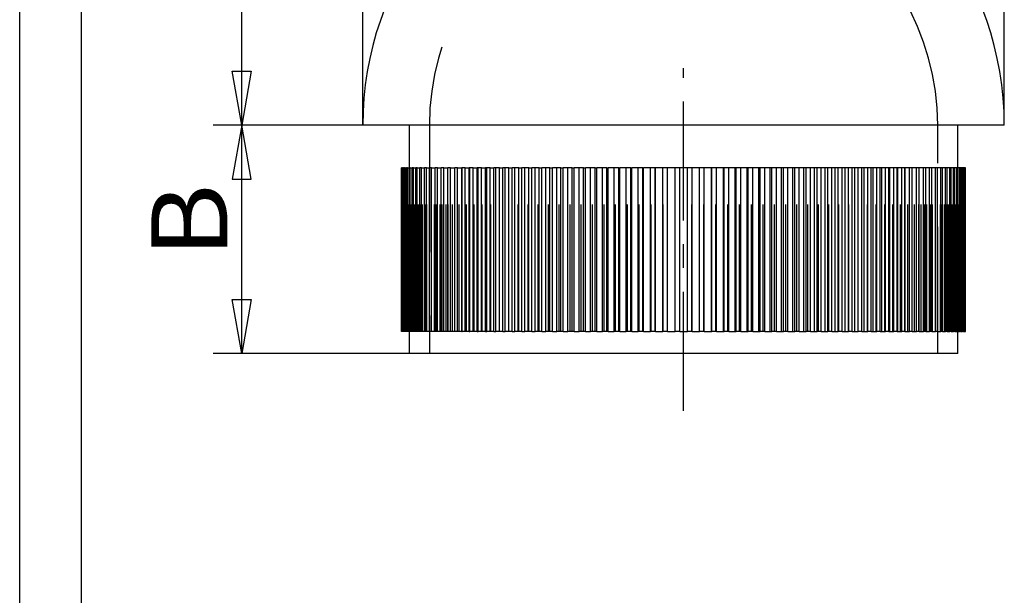
# Model space of a CAD drawing. Units: millimetres. Extents: x 0 to 128, y 0 to 148.
# Drawn here: x 0 to 52, y 88 to 118 of the extents above; entities that cross this region are included whole.
import ezdxf
from ezdxf.enums import TextEntityAlignment as Align

# ---------------------------------------------------------------- set-up
doc = ezdxf.new("R2010")
doc.units = ezdxf.units.MM
doc.linetypes.add('CENTER', pattern=[10, 6.25, -1.25, 1.25, -1.25])
doc.linetypes.add('HIDDEN', pattern=[10, 6.667, -3.333])
doc.layers.add('LAYER0', color=7, linetype='Continuous')
doc.styles.add('VISI1-courier new', font='txt')
doc.dimstyles.new('VisiStyle', dxfattribs={"dimtxt": 4, "dimasz": 2.835641, "dimexe": 3, "dimexo": 0, "dimgap": 1.5, "dimtad": 1, "dimdsep": 46, "dimtxsty": 'VISI1-courier new', "dimblk1": 'ArrowheadClosed', "dimblk2": 'ArrowheadClosed', "dimsah": 1, "dimcen": 0, "dimclrt": 7, "dimaunit": 1, "dimadec": 3, "dimazin": 2, "dimtfac": 0.8, "dimtmove": 0, "dimatfit": 3, "dimfxl": 1, "dimtolj": 1, "dimtzin": 4, "dimarcsym": 0})

# ---------------------------------------------------------------- blocks, each defined once
blk = doc.blocks.new('Group 1')
at = {"layer": 'LAYER0', "color": 56, "linetype": 'Continuous'}
blk.add_line((0, 0), (0, 148.5), dxfattribs=at)
at = {"layer": 'LAYER0', "color": 7, "linetype": 'Continuous'}
blk.add_line((3.25, 3), (3.25, 145.5), dxfattribs=at)
blk = doc.blocks.new('Plotview 2')
at = {"layer": 'LAYER0', "color": 100, "linetype": 'CENTER'}
blk.add_line((34.869, 97.707), (34.869, 115.707), dxfattribs=at)
at = {"layer": 'LAYER0', "color": 4, "linetype": 'Continuous'}
for p, q in [((51.719, 112.707), (18.019, 112.707)), ((20.457, 112.707), (20.457, 110.47)), ((49.28, 110.47), (49.28, 112.707)), ((20.058, 101.87), (20.058, 110.47)), ((20.064, 110.47), (20.058, 110.47)), ((20.064, 101.87), (20.064, 110.47)), ((20.064, 110.47), (20.081, 110.47)), ((20.081, 101.87), (20.081, 110.47)), ((20.097, 110.47), (20.081, 110.47)), ((20.097, 101.87), (20.097, 110.47)), ((20.097, 110.47), (20.132, 110.47)), ((20.132, 101.87), (20.132, 110.47)), ((20.159, 110.47), (20.132, 110.47)), ((20.159, 101.87), (20.159, 110.47)), ((20.159, 110.47), (20.211, 110.47)), ((20.211, 101.87), (20.211, 110.47)), ((20.248, 110.47), (20.211, 110.47)), ((20.248, 101.87), (20.248, 110.47)), ((20.248, 110.47), (20.318, 110.47)), ((20.318, 101.87), (20.318, 110.47)), ((20.366, 110.47), (20.318, 110.47)), ((20.366, 101.87), (20.366, 110.47)), ((20.366, 110.47), (20.452, 110.47)), ((20.452, 101.87), (20.452, 110.47)), ((20.511, 110.47), (20.452, 110.47)), ((20.511, 101.87), (20.511, 110.47)), ((20.511, 110.47), (20.615, 110.47)), ((20.615, 101.87), (20.615, 110.47)), ((20.683, 110.47), (20.615, 110.47)), ((20.683, 101.87), (20.683, 110.47)), ((20.683, 110.47), (20.804, 110.47)), ((20.804, 101.87), (20.804, 110.47)), ((20.883, 110.47), (20.804, 110.47)), ((20.883, 101.87), (20.883, 110.47)), ((20.883, 110.47), (21.02, 110.47)), ((21.02, 101.87), (21.02, 110.47)), ((21.109, 110.47), (21.02, 110.47)), ((21.109, 101.87), (21.109, 110.47)), ((21.109, 110.47), (21.262, 110.47)), ((21.262, 101.87), (21.262, 110.47)), ((21.361, 110.47), (21.262, 110.47)), ((21.361, 101.87), (21.361, 110.47)), ((21.361, 110.47), (21.53, 110.47)), ((21.53, 101.87), (21.53, 110.47)), ((21.639, 110.47), (21.53, 110.47)), ((21.639, 101.87), (21.639, 110.47)), ((21.639, 110.47), (21.824, 110.47)), ((21.824, 101.87), (21.824, 110.47)), ((21.942, 110.47), (21.824, 110.47)), ((21.942, 101.87), (21.942, 110.47)), ((21.942, 110.47), (22.142, 110.47)), ((22.142, 101.87), (22.142, 110.47)), ((22.27, 110.47), (22.142, 110.47)), ((22.27, 101.87), (22.27, 110.47)), ((22.27, 110.47), (22.485, 110.47)), ((22.485, 101.87), (22.485, 110.47)), ((22.622, 110.47), (22.485, 110.47)), ((22.622, 101.87), (22.622, 110.47)), ((22.622, 110.47), (22.851, 110.47)), ((22.851, 101.87), (22.851, 110.47)), ((22.997, 110.47), (22.851, 110.47)), ((22.997, 101.87), (22.997, 110.47)), ((22.997, 110.47), (23.227, 110.47)), ((23.227, 101.87), (23.227, 110.47)), ((23.24, 110.47), (23.227, 110.47)), ((23.24, 101.87), (23.24, 110.47)), ((23.395, 110.47), (23.24, 110.47)), ((23.395, 101.87), (23.395, 110.47)), ((23.395, 110.47), (23.617, 110.47)), ((23.617, 101.87), (23.617, 110.47)), ((23.652, 110.47), (23.617, 110.47)), ((23.652, 101.87), (23.652, 110.47)), ((23.814, 110.47), (23.652, 110.47)), ((23.814, 101.87), (23.814, 110.47)), ((23.814, 110.47), (24.028, 110.47)), ((24.028, 101.87), (24.028, 110.47)), ((24.084, 110.47), (24.028, 110.47)), ((24.084, 101.87), (24.084, 110.47)), ((24.255, 110.47), (24.084, 110.47)), ((24.255, 101.87), (24.255, 110.47)), ((24.255, 110.47), (24.46, 110.47)), ((24.46, 101.87), (24.46, 110.47)), ((24.537, 110.47), (24.46, 110.47)), ((24.537, 101.87), (24.537, 110.47)), ((24.715, 110.47), (24.537, 110.47)), ((24.715, 101.87), (24.715, 110.47)), ((24.715, 110.47), (24.911, 110.47)), ((24.911, 101.87), (24.911, 110.47)), ((25.01, 110.47), (24.911, 110.47)), ((25.01, 101.87), (25.01, 110.47)), ((25.195, 110.47), (25.01, 110.47)), ((25.195, 101.87), (25.195, 110.47)), ((25.195, 110.47), (25.382, 110.47)), ((25.382, 101.87), (25.382, 110.47)), ((25.502, 110.47), (25.382, 110.47)), ((25.502, 101.87), (25.502, 110.47)), ((25.694, 110.47), (25.502, 110.47)), ((25.694, 101.87), (25.694, 110.47)), ((25.694, 110.47), (25.871, 110.47)), ((25.871, 101.87), (25.871, 110.47)), ((26.011, 110.47), (25.871, 110.47)), ((26.011, 101.87), (26.011, 110.47)), ((26.21, 110.47), (26.011, 110.47)), ((26.21, 101.87), (26.21, 110.47)), ((26.21, 110.47), (26.376, 110.47)), ((26.376, 101.87), (26.376, 110.47)), ((26.537, 110.47), (26.376, 110.47)), ((26.537, 101.87), (26.537, 110.47)), ((26.742, 110.47), (26.537, 110.47)), ((26.742, 101.87), (26.742, 110.47)), ((26.742, 110.47), (26.898, 110.47)), ((26.898, 101.87), (26.898, 110.47)), ((27.08, 110.47), (26.898, 110.47)), ((27.08, 101.87), (27.08, 110.47)), ((27.29, 110.47), (27.08, 110.47)), ((27.29, 101.87), (27.29, 110.47)), ((27.29, 110.47), (27.435, 110.47)), ((27.435, 101.87), (27.435, 110.47)), ((27.637, 110.47), (27.435, 110.47)), ((27.637, 101.87), (27.637, 110.47)), ((27.852, 110.47), (27.637, 110.47)), ((27.852, 101.87), (27.852, 110.47)), ((27.852, 110.47), (27.987, 110.47)), ((27.987, 101.87), (27.987, 110.47)), ((28.207, 110.47), (27.987, 110.47)), ((28.207, 101.87), (28.207, 110.47)), ((28.428, 110.47), (28.207, 110.47)), ((28.428, 101.87), (28.428, 110.47)), ((28.428, 110.47), (28.551, 110.47)), ((28.551, 101.87), (28.551, 110.47)), ((28.791, 110.47), (28.551, 110.47)), ((28.791, 101.87), (28.791, 110.47)), ((29.016, 110.47), (28.791, 110.47)), ((29.016, 101.87), (29.016, 110.47)), ((29.016, 110.47), (29.127, 110.47)), ((29.127, 101.87), (29.127, 110.47)), ((29.386, 110.47), (29.127, 110.47)), ((29.386, 101.87), (29.386, 110.47)), ((29.615, 110.47), (29.386, 110.47)), ((29.615, 101.87), (29.615, 110.47)), ((29.615, 110.47), (29.714, 110.47)), ((29.714, 101.87), (29.714, 110.47)), ((29.991, 110.47), (29.714, 110.47)), ((29.991, 101.87), (29.991, 110.47)), ((30.224, 110.47), (29.991, 110.47)), ((30.224, 101.87), (30.224, 110.47)), ((30.224, 110.47), (30.312, 110.47)), ((30.312, 101.87), (30.312, 110.47)), ((30.606, 110.47), (30.312, 110.47)), ((30.606, 101.87), (30.606, 110.47)), ((30.842, 110.47), (30.606, 110.47)), ((30.842, 101.87), (30.842, 110.47)), ((30.842, 110.47), (30.917, 110.47)), ((30.917, 101.87), (30.917, 110.47)), ((31.228, 110.47), (30.917, 110.47)), ((31.228, 101.87), (31.228, 110.47)), ((31.468, 110.47), (31.228, 110.47)), ((31.468, 101.87), (31.468, 110.47)), ((31.468, 110.47), (31.531, 110.47)), ((31.531, 101.87), (31.531, 110.47)), ((31.858, 110.47), (31.531, 110.47)), ((31.858, 101.87), (31.858, 110.47)), ((32.1, 110.47), (31.858, 110.47)), ((32.1, 101.87), (32.1, 110.47)), ((32.1, 110.47), (32.15, 110.47)), ((32.15, 101.87), (32.15, 110.47)), ((32.494, 110.47), (32.15, 110.47)), ((32.494, 101.87), (32.494, 110.47)), ((32.737, 110.47), (32.494, 110.47)), ((32.737, 101.87), (32.737, 110.47)), ((32.737, 110.47), (32.775, 110.47)), ((32.775, 101.87), (32.775, 110.47)), ((33.134, 110.47), (32.775, 110.47)), ((33.134, 101.87), (33.134, 110.47)), ((33.378, 110.47), (33.134, 110.47)), ((33.378, 101.87), (33.378, 110.47)), ((33.378, 110.47), (33.404, 110.47)), ((33.404, 101.87), (33.404, 110.47)), ((33.777, 110.47), (33.404, 110.47)), ((33.777, 101.87), (33.777, 110.47)), ((34.023, 110.47), (33.777, 110.47)), ((34.023, 101.87), (34.023, 110.47)), ((34.023, 110.47), (34.035, 110.47)), ((34.035, 101.87), (34.035, 110.47)), ((34.422, 110.47), (34.035, 110.47)), ((34.669, 110.47), (34.422, 110.47)), ((34.422, 101.87), (34.422, 110.47)), ((34.669, 101.87), (34.669, 110.47)), ((35.069, 110.47), (34.669, 110.47)), ((35.315, 110.47), (35.069, 110.47)), ((35.069, 101.87), (35.069, 110.47)), ((35.315, 101.87), (35.315, 110.47)), ((35.702, 110.47), (35.315, 110.47)), ((35.702, 101.87), (35.702, 110.47)), ((35.714, 110.47), (35.702, 110.47)), ((35.714, 101.87), (35.714, 110.47)), ((35.96, 110.47), (35.714, 110.47)), ((35.96, 101.87), (35.96, 110.47)), ((36.333, 110.47), (35.96, 110.47)), ((36.333, 101.87), (36.333, 110.47)), ((36.359, 110.47), (36.333, 110.47)), ((36.359, 101.87), (36.359, 110.47)), ((36.603, 110.47), (36.359, 110.47)), ((36.603, 101.87), (36.603, 110.47)), ((36.962, 110.47), (36.603, 110.47)), ((36.962, 101.87), (36.962, 110.47)), ((37, 110.47), (36.962, 110.47)), ((37, 101.87), (37, 110.47)), ((37.243, 110.47), (37, 110.47)), ((37.243, 101.87), (37.243, 110.47)), ((37.587, 110.47), (37.243, 110.47)), ((37.587, 101.87), (37.587, 110.47)), ((37.637, 110.47), (37.587, 110.47)), ((37.637, 101.87), (37.637, 110.47)), ((37.879, 110.47), (37.637, 110.47)), ((37.879, 101.87), (37.879, 110.47)), ((38.206, 110.47), (37.879, 110.47)), ((38.206, 101.87), (38.206, 110.47)), ((38.269, 110.47), (38.206, 110.47)), ((38.269, 101.87), (38.269, 110.47)), ((38.509, 110.47), (38.269, 110.47)), ((38.509, 101.87), (38.509, 110.47)), ((38.82, 110.47), (38.509, 110.47)), ((38.82, 101.87), (38.82, 110.47)), ((38.895, 110.47), (38.82, 110.47)), ((38.895, 101.87), (38.895, 110.47)), ((39.131, 110.47), (38.895, 110.47)), ((39.131, 101.87), (39.131, 110.47)), ((39.426, 110.47), (39.131, 110.47)), ((39.426, 101.87), (39.426, 110.47)), ((39.513, 110.47), (39.426, 110.47)), ((39.513, 101.87), (39.513, 110.47)), ((39.746, 110.47), (39.513, 110.47)), ((39.746, 101.87), (39.746, 110.47)), ((40.023, 110.47), (39.746, 110.47)), ((40.023, 101.87), (40.023, 110.47)), ((40.122, 110.47), (40.023, 110.47)), ((40.122, 101.87), (40.122, 110.47)), ((40.351, 110.47), (40.122, 110.47)), ((40.351, 101.87), (40.351, 110.47)), ((40.61, 110.47), (40.351, 110.47)), ((40.61, 101.87), (40.61, 110.47)), ((40.721, 110.47), (40.61, 110.47)), ((40.721, 101.87), (40.721, 110.47)), ((40.946, 110.47), (40.721, 110.47)), ((40.946, 101.87), (40.946, 110.47)), ((41.186, 110.47), (40.946, 110.47)), ((41.186, 101.87), (41.186, 110.47)), ((41.309, 110.47), (41.186, 110.47)), ((41.309, 101.87), (41.309, 110.47)), ((41.53, 110.47), (41.309, 110.47)), ((41.53, 101.87), (41.53, 110.47)), ((41.751, 110.47), (41.53, 110.47)), ((41.751, 101.87), (41.751, 110.47)), ((41.885, 110.47), (41.751, 110.47)), ((41.885, 101.87), (41.885, 110.47)), ((42.1, 110.47), (41.885, 110.47)), ((42.1, 101.87), (42.1, 110.47)), ((42.302, 110.47), (42.1, 110.47)), ((42.302, 101.87), (42.302, 110.47)), ((42.447, 110.47), (42.302, 110.47)), ((42.447, 101.87), (42.447, 110.47)), ((42.657, 110.47), (42.447, 110.47)), ((42.657, 101.87), (42.657, 110.47)), ((42.839, 110.47), (42.657, 110.47)), ((42.839, 101.87), (42.839, 110.47)), ((42.995, 110.47), (42.839, 110.47)), ((42.995, 101.87), (42.995, 110.47)), ((43.2, 110.47), (42.995, 110.47)), ((43.2, 101.87), (43.2, 110.47)), ((43.361, 110.47), (43.2, 110.47)), ((43.361, 101.87), (43.361, 110.47)), ((43.527, 110.47), (43.361, 110.47)), ((43.527, 101.87), (43.527, 110.47)), ((43.726, 110.47), (43.527, 110.47)), ((43.726, 101.87), (43.726, 110.47)), ((43.866, 110.47), (43.726, 110.47)), ((43.866, 101.87), (43.866, 110.47)), ((44.043, 110.47), (43.866, 110.47)), ((44.043, 101.87), (44.043, 110.47)), ((44.235, 110.47), (44.043, 110.47)), ((44.235, 101.87), (44.235, 110.47)), ((44.355, 110.47), (44.235, 110.47)), ((44.355, 101.87), (44.355, 110.47)), ((44.542, 110.47), (44.355, 110.47)), ((44.542, 101.87), (44.542, 110.47)), ((44.727, 110.47), (44.542, 110.47)), ((44.727, 101.87), (44.727, 110.47)), ((44.826, 110.47), (44.727, 110.47)), ((44.826, 101.87), (44.826, 110.47)), ((45.022, 110.47), (44.826, 110.47)), ((45.022, 101.87), (45.022, 110.47)), ((45.2, 110.47), (45.022, 110.47)), ((45.2, 101.87), (45.2, 110.47)), ((45.277, 110.47), (45.2, 110.47)), ((45.277, 101.87), (45.277, 110.47)), ((45.482, 110.47), (45.277, 110.47)), ((45.482, 101.87), (45.482, 110.47)), ((45.653, 110.47), (45.482, 110.47)), ((45.653, 101.87), (45.653, 110.47)), ((45.709, 110.47), (45.653, 110.47)), ((45.709, 101.87), (45.709, 110.47)), ((45.923, 110.47), (45.709, 110.47)), ((45.923, 101.87), (45.923, 110.47)), ((46.085, 110.47), (45.923, 110.47)), ((46.085, 101.87), (46.085, 110.47)), ((46.12, 110.47), (46.085, 110.47)), ((46.12, 101.87), (46.12, 110.47)), ((46.342, 110.47), (46.12, 110.47)), ((46.342, 101.87), (46.342, 110.47)), ((46.497, 110.47), (46.342, 110.47)), ((46.497, 101.87), (46.497, 110.47)), ((46.51, 110.47), (46.497, 110.47)), ((46.51, 101.87), (46.51, 110.47)), ((46.74, 110.47), (46.51, 110.47)), ((46.74, 101.87), (46.74, 110.47)), ((46.886, 110.47), (46.74, 110.47)), ((46.886, 101.87), (46.886, 110.47)), ((47.115, 110.47), (46.886, 110.47)), ((47.115, 101.87), (47.115, 110.47)), ((47.252, 110.47), (47.115, 110.47)), ((47.252, 101.87), (47.252, 110.47)), ((47.467, 110.47), (47.252, 110.47)), ((47.467, 101.87), (47.467, 110.47)), ((47.595, 110.47), (47.467, 110.47)), ((47.595, 101.87), (47.595, 110.47)), ((47.795, 110.47), (47.595, 110.47)), ((47.795, 101.87), (47.795, 110.47)), ((47.913, 110.47), (47.795, 110.47)), ((47.913, 101.87), (47.913, 110.47)), ((48.098, 110.47), (47.913, 110.47)), ((48.098, 101.87), (48.098, 110.47)), ((48.207, 110.47), (48.098, 110.47)), ((48.207, 101.87), (48.207, 110.47)), ((48.376, 110.47), (48.207, 110.47)), ((48.376, 101.87), (48.376, 110.47)), ((48.475, 110.47), (48.376, 110.47)), ((48.475, 101.87), (48.475, 110.47)), ((48.628, 110.47), (48.475, 110.47)), ((48.628, 101.87), (48.628, 110.47)), ((48.717, 110.47), (48.628, 110.47)), ((48.717, 101.87), (48.717, 110.47)), ((48.854, 110.47), (48.717, 110.47)), ((48.854, 101.87), (48.854, 110.47)), ((48.933, 110.47), (48.854, 110.47)), ((48.933, 101.87), (48.933, 110.47)), ((49.054, 110.47), (48.933, 110.47)), ((49.054, 101.87), (49.054, 110.47)), ((49.122, 110.47), (49.054, 110.47)), ((49.122, 101.87), (49.122, 110.47)), ((49.226, 110.47), (49.122, 110.47)), ((49.226, 101.87), (49.226, 110.47)), ((49.285, 110.47), (49.226, 110.47)), ((49.285, 101.87), (49.285, 110.47)), ((49.371, 110.47), (49.285, 110.47)), ((49.371, 101.87), (49.371, 110.47)), ((49.419, 110.47), (49.371, 110.47)), ((49.419, 101.87), (49.419, 110.47)), ((49.489, 110.47), (49.419, 110.47)), ((49.489, 101.87), (49.489, 110.47)), ((49.526, 110.47), (49.489, 110.47)), ((49.526, 101.87), (49.526, 110.47)), ((49.578, 110.47), (49.526, 110.47)), ((49.578, 101.87), (49.578, 110.47)), ((49.605, 110.47), (49.578, 110.47)), ((49.605, 101.87), (49.605, 110.47)), ((49.64, 110.47), (49.605, 110.47)), ((49.64, 101.87), (49.64, 110.47)), ((49.656, 110.47), (49.64, 110.47)), ((49.656, 101.87), (49.656, 110.47)), ((49.674, 110.47), (49.656, 110.47)), ((49.674, 101.87), (49.674, 110.47)), ((49.679, 110.47), (49.674, 110.47)), ((49.679, 101.87), (49.679, 110.47)), ((20.064, 101.87), (20.058, 101.87)), ((20.081, 101.87), (20.064, 101.87)), ((20.097, 101.87), (20.081, 101.87)), ((20.132, 101.87), (20.097, 101.87)), ((20.159, 101.87), (20.132, 101.87)), ((20.211, 101.87), (20.159, 101.87)), ((20.248, 101.87), (20.211, 101.87)), ((20.318, 101.87), (20.248, 101.87)), ((20.366, 101.87), (20.318, 101.87)), ((20.452, 101.87), (20.366, 101.87)), ((20.511, 101.87), (20.452, 101.87)), ((20.457, 101.87), (20.457, 100.707)), ((20.615, 101.87), (20.511, 101.87)), ((20.683, 101.87), (20.615, 101.87)), ((20.804, 101.87), (20.683, 101.87)), ((20.883, 101.87), (20.804, 101.87)), ((21.02, 101.87), (20.883, 101.87)), ((21.109, 101.87), (21.02, 101.87)), ((21.262, 101.87), (21.109, 101.87)), ((21.361, 101.87), (21.262, 101.87)), ((21.53, 101.87), (21.361, 101.87)), ((21.639, 101.87), (21.53, 101.87)), ((21.824, 101.87), (21.639, 101.87)), ((21.942, 101.87), (21.824, 101.87)), ((22.142, 101.87), (21.942, 101.87)), ((22.27, 101.87), (22.142, 101.87)), ((22.485, 101.87), (22.27, 101.87)), ((22.622, 101.87), (22.485, 101.87)), ((22.851, 101.87), (22.622, 101.87)), ((22.997, 101.87), (22.851, 101.87)), ((23.227, 101.87), (22.997, 101.87)), ((23.227, 101.87), (23.24, 101.87)), ((23.395, 101.87), (23.24, 101.87)), ((23.617, 101.87), (23.395, 101.87)), ((23.617, 101.87), (23.652, 101.87)), ((23.814, 101.87), (23.652, 101.87)), ((24.028, 101.87), (23.814, 101.87)), ((24.028, 101.87), (24.084, 101.87)), ((24.255, 101.87), (24.084, 101.87)), ((24.46, 101.87), (24.255, 101.87)), ((24.46, 101.87), (24.537, 101.87)), ((24.715, 101.87), (24.537, 101.87)), ((24.911, 101.87), (24.715, 101.87)), ((24.911, 101.87), (25.01, 101.87)), ((25.195, 101.87), (25.01, 101.87)), ((25.382, 101.87), (25.195, 101.87)), ((25.382, 101.87), (25.502, 101.87)), ((25.694, 101.87), (25.502, 101.87)), ((25.871, 101.87), (25.694, 101.87)), ((25.871, 101.87), (26.011, 101.87)), ((26.21, 101.87), (26.011, 101.87)), ((26.376, 101.87), (26.21, 101.87)), ((26.376, 101.87), (26.537, 101.87)), ((26.742, 101.87), (26.537, 101.87)), ((26.898, 101.87), (26.742, 101.87)), ((26.898, 101.87), (27.08, 101.87)), ((27.29, 101.87), (27.08, 101.87)), ((27.435, 101.87), (27.29, 101.87)), ((27.435, 101.87), (27.637, 101.87)), ((27.852, 101.87), (27.637, 101.87)), ((27.987, 101.87), (27.852, 101.87)), ((27.987, 101.87), (28.207, 101.87)), ((28.428, 101.87), (28.207, 101.87)), ((28.551, 101.87), (28.428, 101.87)), ((28.551, 101.87), (28.791, 101.87)), ((29.016, 101.87), (28.791, 101.87)), ((29.127, 101.87), (29.016, 101.87)), ((29.127, 101.87), (29.386, 101.87)), ((29.615, 101.87), (29.386, 101.87)), ((29.714, 101.87), (29.615, 101.87)), ((29.714, 101.87), (29.991, 101.87)), ((30.224, 101.87), (29.991, 101.87)), ((30.312, 101.87), (30.224, 101.87)), ((30.312, 101.87), (30.606, 101.87)), ((30.842, 101.87), (30.606, 101.87)), ((30.917, 101.87), (30.842, 101.87)), ((30.917, 101.87), (31.228, 101.87)), ((31.468, 101.87), (31.228, 101.87)), ((31.531, 101.87), (31.468, 101.87)), ((31.531, 101.87), (31.858, 101.87)), ((32.1, 101.87), (31.858, 101.87)), ((32.15, 101.87), (32.1, 101.87)), ((32.15, 101.87), (32.494, 101.87)), ((32.737, 101.87), (32.494, 101.87)), ((32.775, 101.87), (32.737, 101.87)), ((32.775, 101.87), (33.134, 101.87)), ((33.378, 101.87), (33.134, 101.87)), ((33.404, 101.87), (33.378, 101.87)), ((33.404, 101.87), (33.777, 101.87)), ((34.023, 101.87), (33.777, 101.87)), ((34.035, 101.87), (34.023, 101.87)), ((34.035, 101.87), (34.422, 101.87)), ((34.669, 101.87), (34.422, 101.87)), ((34.669, 101.87), (35.069, 101.87)), ((35.315, 101.87), (35.069, 101.87)), ((35.315, 101.87), (35.702, 101.87)), ((35.702, 101.87), (35.714, 101.87)), ((35.96, 101.87), (35.714, 101.87)), ((35.96, 101.87), (36.333, 101.87)), ((36.333, 101.87), (36.359, 101.87)), ((36.603, 101.87), (36.359, 101.87)), ((36.603, 101.87), (36.962, 101.87)), ((36.962, 101.87), (37, 101.87)), ((37.243, 101.87), (37, 101.87)), ((37.243, 101.87), (37.587, 101.87)), ((37.587, 101.87), (37.637, 101.87)), ((37.879, 101.87), (37.637, 101.87)), ((37.879, 101.87), (38.206, 101.87)), ((38.206, 101.87), (38.269, 101.87)), ((38.509, 101.87), (38.269, 101.87)), ((38.509, 101.87), (38.82, 101.87)), ((38.82, 101.87), (38.895, 101.87)), ((39.131, 101.87), (38.895, 101.87)), ((39.131, 101.87), (39.426, 101.87)), ((39.426, 101.87), (39.513, 101.87)), ((39.746, 101.87), (39.513, 101.87)), ((39.746, 101.87), (40.023, 101.87)), ((40.023, 101.87), (40.122, 101.87)), ((40.351, 101.87), (40.122, 101.87)), ((40.351, 101.87), (40.61, 101.87)), ((40.61, 101.87), (40.721, 101.87)), ((40.946, 101.87), (40.721, 101.87)), ((40.946, 101.87), (41.186, 101.87)), ((41.186, 101.87), (41.309, 101.87)), ((41.53, 101.87), (41.309, 101.87)), ((41.53, 101.87), (41.751, 101.87)), ((41.751, 101.87), (41.885, 101.87)), ((42.1, 101.87), (41.885, 101.87)), ((42.1, 101.87), (42.302, 101.87)), ((42.302, 101.87), (42.447, 101.87)), ((42.657, 101.87), (42.447, 101.87)), ((42.657, 101.87), (42.839, 101.87)), ((42.839, 101.87), (42.995, 101.87)), ((43.2, 101.87), (42.995, 101.87)), ((43.2, 101.87), (43.361, 101.87)), ((43.361, 101.87), (43.527, 101.87)), ((43.726, 101.87), (43.527, 101.87)), ((43.726, 101.87), (43.866, 101.87)), ((43.866, 101.87), (44.043, 101.87)), ((44.235, 101.87), (44.043, 101.87)), ((44.235, 101.87), (44.355, 101.87)), ((44.355, 101.87), (44.542, 101.87)), ((44.727, 101.87), (44.542, 101.87)), ((44.727, 101.87), (44.826, 101.87)), ((44.826, 101.87), (45.022, 101.87)), ((45.2, 101.87), (45.022, 101.87)), ((45.2, 101.87), (45.277, 101.87)), ((45.277, 101.87), (45.482, 101.87)), ((45.653, 101.87), (45.482, 101.87)), ((45.653, 101.87), (45.709, 101.87)), ((45.709, 101.87), (45.923, 101.87)), ((46.085, 101.87), (45.923, 101.87)), ((46.085, 101.87), (46.12, 101.87)), ((46.12, 101.87), (46.342, 101.87)), ((46.497, 101.87), (46.342, 101.87)), ((46.497, 101.87), (46.51, 101.87)), ((46.51, 101.87), (46.74, 101.87)), ((46.886, 101.87), (46.74, 101.87)), ((46.886, 101.87), (47.115, 101.87)), ((47.252, 101.87), (47.115, 101.87)), ((47.252, 101.87), (47.467, 101.87)), ((47.595, 101.87), (47.467, 101.87)), ((47.595, 101.87), (47.795, 101.87)), ((47.913, 101.87), (47.795, 101.87)), ((47.913, 101.87), (48.098, 101.87)), ((48.207, 101.87), (48.098, 101.87)), ((48.207, 101.87), (48.376, 101.87)), ((48.475, 101.87), (48.376, 101.87)), ((48.475, 101.87), (48.628, 101.87)), ((48.717, 101.87), (48.628, 101.87)), ((48.717, 101.87), (48.854, 101.87)), ((48.933, 101.87), (48.854, 101.87)), ((48.933, 101.87), (49.054, 101.87)), ((49.122, 101.87), (49.054, 101.87)), ((49.122, 101.87), (49.226, 101.87)), ((49.285, 101.87), (49.226, 101.87)), ((49.28, 100.707), (49.28, 101.87)), ((49.285, 101.87), (49.371, 101.87)), ((49.419, 101.87), (49.371, 101.87)), ((49.419, 101.87), (49.489, 101.87)), ((49.526, 101.87), (49.489, 101.87)), ((49.526, 101.87), (49.578, 101.87)), ((49.605, 101.87), (49.578, 101.87)), ((49.605, 101.87), (49.64, 101.87)), ((49.656, 101.87), (49.64, 101.87)), ((49.656, 101.87), (49.674, 101.87)), ((49.679, 101.87), (49.674, 101.87)), ((49.28, 100.707), (20.457, 100.707))]:
    blk.add_line(p, q, dxfattribs=at)
at = {"layer": 'LAYER0', "color": 2, "linetype": 'HIDDEN'}
for p, q in [((21.519, 112.707), (21.519, 100.707)), ((48.219, 100.707), (48.219, 112.707)), ((20.349, 101.87), (20.349, 110.47)), ((20.354, 101.87), (20.354, 110.47)), ((20.371, 101.87), (20.371, 110.47)), ((20.386, 101.87), (20.386, 110.47)), ((20.421, 101.87), (20.421, 110.47)), ((20.447, 101.87), (20.447, 110.47)), ((20.499, 101.87), (20.499, 110.47)), ((20.534, 101.87), (20.534, 110.47)), ((20.604, 101.87), (20.604, 110.47)), ((20.649, 101.87), (20.649, 110.47)), ((20.736, 101.87), (20.736, 110.47)), ((20.792, 101.87), (20.792, 110.47)), ((20.895, 101.87), (20.895, 110.47)), ((20.96, 101.87), (20.96, 110.47)), ((21.081, 101.87), (21.081, 110.47)), ((21.156, 101.87), (21.156, 110.47)), ((21.293, 101.87), (21.293, 110.47)), ((21.377, 101.87), (21.377, 110.47)), ((21.53, 101.87), (21.53, 110.47)), ((21.624, 101.87), (21.624, 110.47)), ((21.793, 101.87), (21.793, 110.47)), ((21.897, 101.87), (21.897, 110.47)), ((22.081, 101.87), (22.081, 110.47)), ((22.194, 101.87), (22.194, 110.47)), ((22.394, 101.87), (22.394, 110.47)), ((22.515, 101.87), (22.515, 110.47)), ((22.73, 101.87), (22.73, 110.47)), ((22.86, 101.87), (22.86, 110.47)), ((23.089, 101.87), (23.089, 110.47)), ((23.471, 101.87), (23.471, 110.47)), ((23.874, 101.87), (23.874, 110.47)), ((24.298, 101.87), (24.298, 110.47)), ((24.743, 101.87), (24.743, 110.47)), ((25.206, 101.87), (25.206, 110.47)), ((25.688, 101.87), (25.688, 110.47)), ((26.188, 101.87), (26.188, 110.47)), ((26.704, 101.87), (26.704, 110.47)), ((27.236, 101.87), (27.236, 110.47)), ((27.782, 101.87), (27.782, 110.47)), ((28.341, 101.87), (28.341, 110.47)), ((28.913, 101.87), (28.913, 110.47)), ((29.497, 101.87), (29.497, 110.47)), ((30.09, 101.87), (30.09, 110.47)), ((30.693, 101.87), (30.693, 110.47)), ((31.304, 101.87), (31.304, 110.47)), ((31.921, 101.87), (31.921, 110.47)), ((32.544, 101.87), (32.544, 110.47)), ((33.172, 101.87), (33.172, 110.47)), ((33.802, 101.87), (33.802, 110.47)), ((34.435, 101.87), (34.435, 110.47)), ((35.302, 101.87), (35.302, 110.47)), ((35.935, 101.87), (35.935, 110.47)), ((36.565, 101.87), (36.565, 110.47)), ((37.193, 101.87), (37.193, 110.47)), ((37.816, 101.87), (37.816, 110.47)), ((38.433, 101.87), (38.433, 110.47)), ((39.044, 101.87), (39.044, 110.47)), ((39.647, 101.87), (39.647, 110.47)), ((40.24, 101.87), (40.24, 110.47)), ((40.824, 101.87), (40.824, 110.47)), ((41.396, 101.87), (41.396, 110.47)), ((41.955, 101.87), (41.955, 110.47)), ((42.501, 101.87), (42.501, 110.47)), ((43.033, 101.87), (43.033, 110.47)), ((43.549, 101.87), (43.549, 110.47)), ((44.049, 101.87), (44.049, 110.47)), ((44.531, 101.87), (44.531, 110.47)), ((44.994, 101.87), (44.994, 110.47)), ((45.439, 101.87), (45.439, 110.47)), ((45.863, 101.87), (45.863, 110.47)), ((46.266, 101.87), (46.266, 110.47)), ((46.648, 101.87), (46.648, 110.47)), ((46.877, 101.87), (46.877, 110.47)), ((47.007, 101.87), (47.007, 110.47)), ((47.222, 101.87), (47.222, 110.47)), ((47.343, 101.87), (47.343, 110.47)), ((47.543, 101.87), (47.543, 110.47)), ((47.656, 101.87), (47.656, 110.47)), ((47.84, 101.87), (47.84, 110.47)), ((47.944, 101.87), (47.944, 110.47)), ((48.113, 101.87), (48.113, 110.47)), ((48.207, 101.87), (48.207, 110.47)), ((48.36, 101.87), (48.36, 110.47)), ((48.444, 101.87), (48.444, 110.47)), ((48.581, 101.87), (48.581, 110.47)), ((48.656, 101.87), (48.656, 110.47)), ((48.777, 101.87), (48.777, 110.47)), ((48.842, 101.87), (48.842, 110.47)), ((48.946, 101.87), (48.946, 110.47)), ((49.001, 101.87), (49.001, 110.47)), ((49.088, 101.87), (49.088, 110.47)), ((49.133, 101.87), (49.133, 110.47)), ((49.203, 101.87), (49.203, 110.47)), ((49.238, 101.87), (49.238, 110.47)), ((49.29, 101.87), (49.29, 110.47)), ((49.316, 101.87), (49.316, 110.47)), ((49.351, 101.87), (49.351, 110.47)), ((49.366, 101.87), (49.366, 110.47)), ((49.383, 101.87), (49.383, 110.47)), ((49.389, 101.87), (49.389, 110.47))]:
    blk.add_line(p, q, dxfattribs=at)
at = {"layer": 'LAYER0', "color": 4, "linetype": 'Continuous'}
for start, end in [(104.6197, 180), (0, 75.3803)]:
    blk.add_arc((34.869, 112.707), 16.85, start, end, dxfattribs=at)
at = {"layer": 'LAYER0', "color": 2, "linetype": 'HIDDEN'}
for start, end in [(119.1575, 180), (0, 60.8425)]:
    blk.add_arc((34.869, 112.707), 13.35, start, end, dxfattribs=at)
blk = doc.blocks.new('ArrowheadClosed')
at = {"color": 0}
for p, q in [((0, 0), (-1, 0.176)), ((-1, 0.176), (-1, -0.176)), ((-1, -0.176), (0, 0))]:
    blk.add_line(p, q, dxfattribs=at)
blk = doc.blocks.new('*D20')
at = {"layer": 'LAYER0', "color": 56, "linetype": 'Continuous'}
for p, q in [((18.019, 112.707), (10.163, 112.707)), ((11.663, 100.707), (11.663, 112.707)), ((20.457, 100.707), (10.163, 100.707))]:
    blk.add_line(p, q, dxfattribs=at)
at = {"layer": 'LAYER0', "color": 56, "linetype": 'Continuous', "xscale": 2.835640909808854, "yscale": 2.835640909808854, "zscale": 2.835640909808854, "rotation": 90}
blk.add_blockref('ArrowheadClosed', (11.663, 112.707), dxfattribs=at)
at = {"layer": 'LAYER0', "color": 56, "linetype": 'Continuous', "extrusion": (0, 0, -1), "xscale": 2.835640909808854, "yscale": 2.835640909808854, "zscale": 2.835640909808854, "rotation": 270}
blk.add_blockref('ArrowheadClosed', (-11.663, 100.707), dxfattribs=at)
at = {"layer": 'LAYER0', "color": 230, "linetype": 'Continuous', "style": 'VISI1-courier new', "width": 0.931767}
blk.add_text('%%uB', height=4, rotation=90, dxfattribs=at).set_placement((10.913, 105.729), (10.913, 109.642), align=Align.FIT)
blk = doc.blocks.new('*D21')
at = {"layer": 'LAYER0', "color": 56, "linetype": 'Continuous'}
for p, q in [((30.616, 129.012), (10.163, 129.012)), ((11.663, 112.707), (11.663, 129.012)), ((18.019, 112.707), (10.163, 112.707))]:
    blk.add_line(p, q, dxfattribs=at)
at = {"layer": 'LAYER0', "color": 56, "linetype": 'Continuous', "xscale": 2.835640909808854, "yscale": 2.835640909808854, "zscale": 2.835640909808854, "rotation": 90}
blk.add_blockref('ArrowheadClosed', (11.663, 129.012), dxfattribs=at)
at = {"layer": 'LAYER0', "color": 56, "linetype": 'Continuous', "extrusion": (0, 0, -1), "xscale": 2.835640909808854, "yscale": 2.835640909808854, "zscale": 2.835640909808854, "rotation": 270}
blk.add_blockref('ArrowheadClosed', (-11.663, 112.707), dxfattribs=at)
at = {"layer": 'LAYER0', "color": 230, "linetype": 'Continuous', "style": 'VISI1-courier new', "width": 0.931767}
blk.add_text('%%uA', height=4, rotation=90, dxfattribs=at).set_placement((10.913, 119.881), (10.913, 123.794), align=Align.FIT)
blk = doc.blocks.new('*D22')
at = {"layer": 'LAYER0', "color": 56, "linetype": 'Continuous'}
for p, q in [((18.019, 112.707), (18.019, 140.74)), ((51.719, 112.707), (51.719, 140.74)), ((18.019, 139.24), (51.719, 139.24))]:
    blk.add_line(p, q, dxfattribs=at)
at = {"layer": 'LAYER0', "color": 56, "linetype": 'Continuous', "extrusion": (0, 0, -1), "xscale": 2.835640909808854, "yscale": 2.835640909808854, "zscale": 2.835640909808854}
blk.add_blockref('ArrowheadClosed', (-18.019, 139.24), dxfattribs=at)
at = {"layer": 'LAYER0', "color": 56, "linetype": 'Continuous', "xscale": 2.835640909808854, "yscale": 2.835640909808854, "zscale": 2.835640909808854}
blk.add_blockref('ArrowheadClosed', (51.719, 139.24), dxfattribs=at)
at = {"layer": 'LAYER0', "color": 230, "linetype": 'Continuous', "style": 'VISI1-courier new', "width": 0.931767}
for s, p, p2 in [('%%c', (32.412, 139.99), (36.325, 139.99)), ('%%u1', (35.369, 139.99), (39.282, 139.99))]:
    blk.add_text(s, height=4, dxfattribs=at).set_placement(p, p2, align=Align.FIT)

msp = doc.modelspace()

# ---------------------------------------------------------------- block references
at = {"layer": 'LAYER0', "color": 4, "linetype": 'Continuous'}
for name in ['Group 1', 'Plotview 2']:
    msp.add_blockref(name, (0, 0), dxfattribs=at)

# ---------------------------------------------------------------- dimensions: what is measured, and where the dimension line sits
at = {"layer": 'LAYER0', "color": 56, "linetype": 'Continuous'}
dim = msp.add_linear_dim(base=(37.809, 139.24), p1=(18.019, 112.707), p2=(51.719, 112.707), text='%%u %%c<> 1', dimstyle='VisiStyle', override={"dimasz": 2.835641, "dimjust": 0, "dimclrt": 230, "dimatfit": 1}, dxfattribs=at)
dim.commit()
dim.dimension.update_dxf_attribs({"geometry": '*D22', "text_midpoint": (38.075, 139.99), "dimtype": 160})
for base, p1, p2, text, picture, middle in [((11.6632, 112.7072), (18.0185, 112.7072), (30.6155, 129.0116), '%%u <> A', '*D21', (10.9132, 122.5877)), ((11.663, 106.301), (20.457, 100.707), (18.019, 112.707), '%%u <> B', '*D20', (10.913, 108.436))]:
    dim = msp.add_linear_dim(base=base, p1=p1, p2=p2, angle=90, text=text, dimstyle='VisiStyle', override={"dimasz": 2.835641, "dimjust": 0, "dimclrt": 230, "dimatfit": 1}, dxfattribs=at)
    dim.commit()
    dim.dimension.update_dxf_attribs({"geometry": picture, "text_midpoint": middle, "dimtype": 160})

doc.saveas('drawing.dxf')
